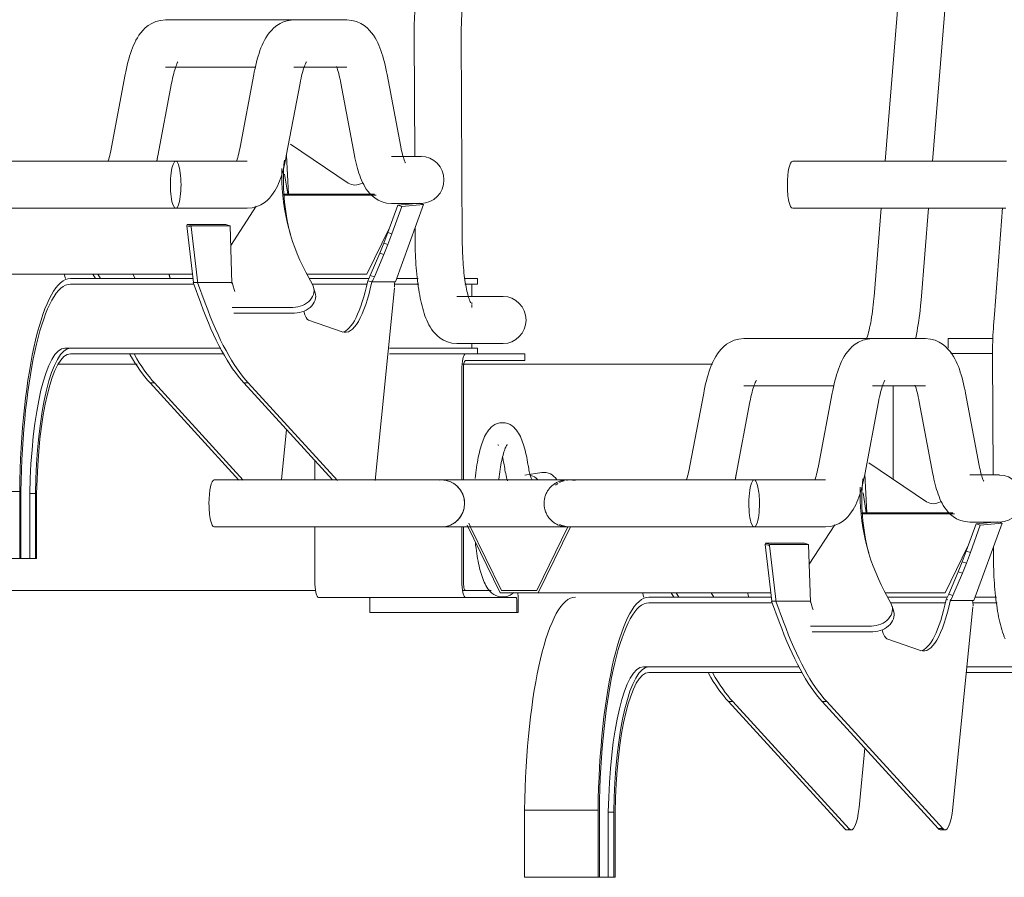
# Model space of a CAD drawing. Units: millimetres. Extents: x 16947 to 82549, y 17264 to 67347.
# Drawn here: x 60030 to 60694, y 25902 to 26480 of the extents above; entities that cross this region are included whole.
import ezdxf

# ---------------------------------------------------------------- set-up
doc = ezdxf.new("R2010")
doc.units = ezdxf.units.MM
doc.header["$LTSCALE"] = 100
doc.layers.add('A-3-----E-_', color=1, linetype='Continuous', lineweight=18)

# ---------------------------------------------------------------- blocks, each defined once
blk = doc.blocks.new('Bike_Rack-Bike-Fixation-Stack_Rack - cykelställ 20-7797498-SEKTION C')
at = {"layer": 'A-3-----E-_'}
for p, q in [((60624.48, 26517.96), (60613.54, 26384.27)), ((60645.38, 26384.05), (60655.3, 26505.32)), ((60218.34, 26479.52), (60128.6, 26479.52)), ((60250.88, 26479.52), (60215.19, 26479.52)), ((60296.18, 26468.88), (60296.57, 26387.56)), ((60328.61, 26330.11), (60327.92, 26469.04)), ((60128.6, 26447.77), (60189.51, 26447.77)), ((60215.19, 26447.77), (60250.88, 26447.77)), ((60101.51, 26442.77), (60092.24, 26393.69)), ((60188.1, 26442.77), (60178.84, 26393.69)), ((60287.2, 26393.91), (60277.97, 26442.78)), ((60123.44, 26387.8), (60132.71, 26436.89)), ((60210.04, 26387.8), (60219.3, 26436.89)), ((60246.77, 26436.89), (60256, 26388.02)), ((60251.63, 26369.48), (60212.83, 26395.84)), ((60123.5, 26388.1), (60122.83, 26384.27)), ((60210.13, 26388.1), (60211.51, 26362.01)), ((60300.8, 26387.56), (60280.9, 26387.56)), ((60059.99, 26384.27), (59924.89, 26384.27)), ((60059.99, 26384.27), (60011.49, 26384.27)), ((60135.52, 26384.27), (60059.99, 26384.27)), ((60183.66, 26384.27), (60135.52, 26384.27)), ((60626.77, 26384.27), (60551.23, 26384.27)), ((60211.01, 26362.01), (60208.89, 26375.48)), ((60269.34, 26362.01), (60208.43, 26362.01)), ((60214.05, 26362.01), (60208.43, 26362.01)), ((60270.56, 26361.33), (60208.55, 26361.33)), ((60189.8, 26353.97), (60172.64, 26327.45)), ((60278.34, 26336.12), (60285.08, 26354.59)), ((60280.9, 26355.81), (60300.8, 26355.81)), ((60287.93, 26353.8), (60281.2, 26335.33)), ((60283.52, 26302.92), (60302.57, 26355.14)), ((60285.08, 26354.59), (60297.46, 26355.72)), ((60287.93, 26353.8), (60285.08, 26354.59)), ((60302.57, 26355.14), (60287.93, 26353.8)), ((60299.71, 26355.92), (60302.57, 26355.14)), ((60011.49, 26352.52), (60059.99, 26352.52)), ((60059.99, 26352.52), (60135.52, 26352.52)), ((60135.52, 26352.52), (60183.66, 26352.52)), ((60551.23, 26352.52), (60626.77, 26352.52)), ((60610.95, 26352.63), (60606.07, 26293.1)), ((60637.72, 26290.51), (60642.81, 26352.73)), ((60692.65, 26352.84), (60687.16, 26280.89)), ((60143.19, 26341.59), (60142.96, 26340.72)), ((60145.84, 26339.99), (60142.96, 26340.72)), ((60142.96, 26340.72), (60147.44, 26302.55)), ((60146.05, 26340.8), (60143.19, 26341.59)), ((60169.38, 26341.59), (60143.19, 26341.59)), ((60145.84, 26339.99), (60146.05, 26340.8)), ((60150.32, 26301.76), (60145.84, 26339.99)), ((60172.25, 26340.8), (60146.05, 26340.8)), ((60172.25, 26340.8), (60169.38, 26341.59)), ((60173.39, 26301.76), (60172.25, 26340.8)), ((60279.49, 26339.33), (60264.34, 26308.17)), ((60275.67, 26329.01), (60278.34, 26336.12)), ((60278.34, 26336.12), (60281.2, 26335.33)), ((60281.2, 26335.33), (60278.53, 26328.23)), ((60296.81, 26339.35), (60296.86, 26329.95)), ((60272.96, 26322.18), (60275.67, 26329.01)), ((60275.67, 26329.01), (60278.53, 26328.23)), ((60278.53, 26328.23), (60275.82, 26321.39)), ((60266.63, 26307.18), (60272.96, 26322.18)), ((60275.82, 26321.39), (60269.49, 26306.39)), ((60272.96, 26322.18), (60275.82, 26321.39)), ((60146.78, 26308.17), (59990.08, 26308.17)), ((60060.36, 26308.17), (60061.21, 26305.21)), ((60079.63, 26308.17), (60081.51, 26305.21)), ((60084.86, 26305.21), (60082.97, 26308.17)), ((60108.27, 26305.21), (60106.64, 26308.17)), ((60130.96, 26308.17), (60131.83, 26305.21)), ((60131.86, 26305.21), (60130.99, 26308.17)), ((60227.87, 26300.66), (60223.22, 26309.44)), ((60264.34, 26308.17), (60223.9, 26308.17)), ((60266.63, 26307.16), (60269.49, 26306.37)), ((60147.13, 26305.21), (60064.59, 26305.21)), ((60064.59, 26301.4), (60147.68, 26301.4)), ((60064.59, 26301.4), (60147.68, 26301.4)), ((60152.39, 26288.52), (60147.27, 26302.53)), ((60150.23, 26302.53), (60147.27, 26302.53)), ((60173.52, 26302.53), (60150.23, 26302.53)), ((60150.23, 26302.53), (60155.35, 26288.52)), ((60174.4, 26299.34), (60173.52, 26302.53)), ((60265.69, 26305.21), (60225.46, 26305.21)), ((60227.48, 26301.4), (60264.29, 26301.4)), ((60227.48, 26301.4), (60264.29, 26301.4)), ((60267.67, 26302.95), (60264.95, 26303.7)), ((60267.81, 26302.92), (60283.52, 26302.92)), ((60282.66, 26301.4), (60298.52, 26301.4)), ((60282.66, 26301.4), (60299.37, 26301.4)), ((60298.83, 26305.21), (60284.36, 26305.21)), ((60338.85, 26305.21), (60330.01, 26305.21)), ((60330.38, 26301.4), (60338.85, 26301.4)), ((60330.38, 26301.4), (60335.14, 26301.4)), ((60335.14, 26301.4), (60335.14, 26292.95)), ((60338.85, 26305.21), (60338.85, 26301.4)), ((60229.55, 26295.4), (60228.46, 26299.21)), ((60269.98, 26169.11), (60282.96, 26298.75)), ((60356.07, 26293.11), (60324.87, 26293.11)), ((60335.14, 26288.98), (60335.14, 26287.78)), ((60335.14, 26287.16), (60335.14, 26285.75)), ((60173.49, 26285.69), (60175.75, 26285.69)), ((60176.85, 26281.88), (60174.58, 26281.88)), ((60175.75, 26285.69), (60214.49, 26285.69)), ((60215.59, 26281.88), (60176.85, 26281.88)), ((60687.16, 26280.89), (60686.6, 26273.63)), ((60247.61, 26269.25), (60225.01, 26277.15)), ((60324.87, 26261.36), (60356.07, 26261.36)), ((60335.14, 26261.36), (60335.14, 26258.22)), ((60608.09, 26264.7), (60518.35, 26264.7)), ((60640.63, 26264.7), (60604.94, 26264.7)), ((60656.06, 26258.31), (60656.06, 26264.66)), ((60686.3, 26264.66), (60656.06, 26264.66)), ((60060.87, 26258.22), (60165.87, 26258.22)), ((60064.59, 26258.22), (60165.87, 26258.22)), ((60064.59, 26254.41), (60167.93, 26254.41)), ((60279.49, 26258.22), (60335.14, 26258.22)), ((60279.49, 26258.22), (60338.85, 26258.22)), ((60330.75, 26254.41), (60279.49, 26254.41)), ((60279.49, 26254.41), (60338.85, 26254.41)), ((60369.32, 26254.41), (60330.75, 26254.41)), ((60338.85, 26258.22), (60338.85, 26254.41)), ((60370.75, 26254.41), (60369.32, 26254.41)), ((60370.75, 26249.86), (60370.75, 26254.41)), ((60685.95, 26254.62), (60657.74, 26254.62)), ((60685.92, 26254.06), (60686.32, 26172.74)), ((60109.6, 26247.35), (60056.66, 26247.35)), ((60497.26, 26247.35), (60328.44, 26247.35)), ((60330.75, 26249.86), (60369.32, 26249.86)), ((60369.32, 26249.86), (60370.75, 26249.86)), ((60328.25, 26243.3), (60328.25, 26169.41)), ((60329.32, 26169.4), (60329.32, 26243.51)), ((60178.07, 26169.33), (60118.24, 26234.83)), ((60118.24, 26234.83), (60121.2, 26234.83)), ((60121.2, 26234.83), (60181.05, 26169.31)), ((60181.46, 26234.84), (60184.42, 26234.84)), ((60241.25, 26169.39), (60181.46, 26234.83)), ((60184.42, 26234.83), (60244.45, 26169.12)), ((60491.26, 26227.95), (60481.99, 26178.86)), ((60518.35, 26232.95), (60579.26, 26232.95)), ((60577.85, 26227.95), (60568.59, 26178.86)), ((60604.94, 26232.95), (60640.63, 26232.95)), ((60619, 26169.86), (60619, 26232.95)), ((60676.95, 26179.09), (60667.72, 26227.95)), ((60513.19, 26172.97), (60522.46, 26222.06)), ((60599.79, 26172.97), (60609.05, 26222.06)), ((60636.52, 26222.07), (60645.75, 26173.2)), ((60206.79, 26169.45), (60210.19, 26203.38)), ((60229.25, 26169.45), (60229.25, 26182.51)), ((60641.38, 26154.66), (60602.58, 26181.02)), ((60382.18, 26174.4), (60370.76, 26172.64)), ((60237.02, 26169.45), (60161.49, 26169.45)), ((60449.74, 26169.45), (60314.64, 26169.45)), ((60449.74, 26169.45), (60401.24, 26169.45)), ((60525.27, 26169.45), (60449.74, 26169.45)), ((60513.25, 26173.28), (60512.58, 26169.45)), ((60573.41, 26169.45), (60525.27, 26169.45)), ((60599.88, 26173.28), (60601.26, 26147.19)), ((60690.54, 26172.74), (60670.65, 26172.74)), ((59980.87, 26161.7), (60030.37, 26161.7)), ((60030.37, 26161.7), (60030.37, 26116.34)), ((60031.23, 26116.34), (60031.23, 26161.59)), ((60600.75, 26147.19), (60598.63, 26160.66)), ((60037.23, 26160.21), (60040.94, 26160.21)), ((60037.23, 26116.34), (60037.23, 26160.21)), ((60040.94, 26160.21), (60040.94, 26116.34)), ((60041.8, 26116.34), (60041.8, 26160.07)), ((60659.09, 26147.19), (60598.18, 26147.19)), ((60603.8, 26147.19), (60598.18, 26147.19)), ((60660.3, 26146.51), (60598.29, 26146.51)), ((60670.65, 26140.99), (60690.54, 26140.99)), ((60674.82, 26139.76), (60687.2, 26140.89)), ((60689.46, 26141.1), (60692.32, 26140.31)), ((60161.49, 26137.7), (60237.02, 26137.7)), ((60229.25, 26101.3), (60229.25, 26137.75)), ((60314.64, 26137.7), (60399.73, 26137.7)), ((60328.25, 26137.7), (60328.25, 26101.3)), ((60329.32, 26101.3), (60329.32, 26137.7)), ((60331.94, 26138.83), (60354.04, 26093.34)), ((60333.91, 26138.19), (60332.95, 26140.17)), ((60354.95, 26094.86), (60333.97, 26138.05)), ((60399.82, 26137.89), (60378.92, 26094.86)), ((60379.83, 26093.34), (60401.42, 26137.78)), ((60401.24, 26137.7), (60449.74, 26137.7)), ((60449.74, 26137.7), (60525.27, 26137.7)), ((60525.27, 26137.7), (60573.41, 26137.7)), ((60579.55, 26139.15), (60562.39, 26112.63)), ((60668.09, 26121.3), (60674.82, 26139.76)), ((60677.68, 26138.98), (60670.95, 26120.51)), ((60673.27, 26088.09), (60692.32, 26140.31)), ((60677.68, 26138.98), (60674.82, 26139.76)), ((60692.32, 26140.31), (60677.68, 26138.98)), ((60532.94, 26126.77), (60532.71, 26125.9)), ((60535.59, 26125.16), (60532.71, 26125.9)), ((60532.71, 26125.9), (60537.19, 26087.73)), ((60535.8, 26125.98), (60532.94, 26126.77)), ((60559.13, 26126.77), (60532.94, 26126.77)), ((60535.59, 26125.16), (60535.8, 26125.98)), ((60540.06, 26086.94), (60535.59, 26125.16)), ((60562, 26125.98), (60535.8, 26125.98)), ((60562, 26125.98), (60559.13, 26126.77)), ((60563.14, 26086.94), (60562, 26125.98)), ((60669.33, 26124.71), (60654.09, 26093.34)), ((60665.42, 26114.19), (60668.09, 26121.3)), ((60668.09, 26121.3), (60670.95, 26120.51)), ((60686.56, 26124.53), (60686.61, 26115.13)), ((60030.37, 26116.34), (59980.87, 26116.34)), ((60027.52, 26116.34), (60037.23, 26116.34)), ((60030.37, 26116.34), (60031.23, 26116.34)), ((60040.94, 26116.34), (60037.23, 26116.34)), ((60040.94, 26116.34), (60041.8, 26116.34)), ((60662.71, 26107.36), (60665.42, 26114.19)), ((60665.42, 26114.19), (60668.28, 26113.4)), ((60670.95, 26120.51), (60668.28, 26113.4)), ((60668.28, 26113.4), (60665.56, 26106.57)), ((60656.38, 26092.36), (60662.71, 26107.36)), ((60665.56, 26106.57), (60659.24, 26091.57)), ((60662.71, 26107.36), (60665.56, 26106.57)), ((59939.85, 26094.95), (60229.73, 26094.95)), ((60348.08, 26094.95), (60328.72, 26094.95)), ((60328.72, 26094.95), (60348.08, 26094.95)), ((60348.08, 26094.95), (60330.75, 26094.95)), ((60378.92, 26094.86), (60354.95, 26094.86)), ((60378.92, 26094.86), (60354.95, 26094.86)), ((60617.62, 26085.84), (60612.97, 26094.61)), ((60231.75, 26090.18), (60330.75, 26090.18)), ((60266.32, 26086.5), (60266.32, 26088.6)), ((60330.75, 26090.18), (60361.89, 26090.18)), ((60354.04, 26093.34), (60379.83, 26093.34)), ((60361.89, 26090.18), (60363.32, 26090.18)), ((60363.32, 26090.18), (60364.95, 26090.18)), ((60365.31, 26088.6), (60365.31, 26086.5)), ((60366.34, 26086.5), (60366.34, 26088.6)), ((60536.53, 26093.34), (60379.83, 26093.34)), ((60450.11, 26093.34), (60450.96, 26090.39)), ((60536.87, 26090.39), (60454.33, 26090.39)), ((60469.37, 26093.34), (60471.26, 26090.39)), ((60474.6, 26090.39), (60472.72, 26093.34)), ((60498.02, 26090.39), (60496.39, 26093.34)), ((60520.71, 26093.34), (60521.58, 26090.39)), ((60521.61, 26090.39), (60520.74, 26093.34)), ((60542.13, 26073.7), (60537.01, 26087.71)), ((60539.97, 26087.71), (60537.01, 26087.71)), ((60563.26, 26087.71), (60539.97, 26087.71)), ((60539.97, 26087.71), (60545.09, 26073.7)), ((60564.15, 26084.52), (60563.26, 26087.71)), ((60654.09, 26093.34), (60613.65, 26093.34)), ((60655.44, 26090.39), (60615.21, 26090.39)), ((60655.87, 26088.56), (60654.7, 26088.88)), ((60656.38, 26092.34), (60659.24, 26091.55)), ((60657.56, 26088.09), (60673.27, 26088.09)), ((60674.11, 26090.39), (60688.08, 26090.39)), ((60688.58, 26090.39), (60674.11, 26090.39)), ((60266.32, 26080.15), (60266.32, 26086.5)), ((60365.31, 26086.5), (60365.31, 26080.15)), ((60366.34, 26080.15), (60366.34, 26086.5)), ((60454.33, 26086.58), (60537.43, 26086.58)), ((60454.33, 26086.58), (60537.43, 26086.58)), ((60617.23, 26086.58), (60654.04, 26086.58)), ((60617.23, 26086.58), (60654.04, 26086.58)), ((60619.3, 26080.58), (60618.21, 26084.39)), ((60659.15, 25948.51), (60672.71, 26083.93)), ((60672.41, 26086.58), (60688.27, 26086.58)), ((60672.41, 26086.58), (60689.12, 26086.58)), ((60266.32, 26080.15), (60365.31, 26080.15)), ((60365.31, 26080.15), (60366.34, 26080.15)), ((60563.24, 26070.87), (60565.5, 26070.87)), ((60565.5, 26070.87), (60604.24, 26070.87)), ((60566.59, 26067.06), (60564.33, 26067.06)), ((60605.34, 26067.06), (60566.59, 26067.06)), ((60637.36, 26054.42), (60614.76, 26062.33)), ((60450.62, 26043.4), (60555.61, 26043.4)), ((60454.33, 26043.4), (60555.61, 26043.4)), ((60668.65, 26043.4), (60724.89, 26043.4)), ((60668.65, 26043.4), (60728.6, 26043.4)), ((60454.33, 26039.59), (60557.68, 26039.59)), ((60668.27, 26039.59), (60728.6, 26039.59)), ((60586.38, 25934.18), (60507.99, 26020.01)), ((60507.99, 26020.01), (60510.95, 26020.01)), ((60510.95, 26020.01), (60589.34, 25934.18)), ((60649.37, 25934.45), (60571.21, 26020.01)), ((60571.21, 26020.01), (60574.17, 26020.01)), ((60574.17, 26020.01), (60652.33, 25934.45)), ((60595.93, 25948.51), (60599.94, 25988.56)), ((60370.62, 25946.88), (60420.12, 25946.88)), ((60370.62, 25901.52), (60370.62, 25946.88)), ((60420.12, 25946.88), (60420.12, 25901.52)), ((60420.98, 25901.52), (60420.98, 25946.77)), ((60426.98, 25945.38), (60430.69, 25945.38)), ((60426.98, 25901.52), (60426.98, 25945.38)), ((60430.69, 25945.38), (60430.69, 25901.52)), ((60431.55, 25901.52), (60431.55, 25945.25)), ((60587.75, 25933.44), (60590.71, 25933.44)), ((60652.33, 25934.45), (60649.37, 25934.45)), ((60650.97, 25933.44), (60653.93, 25933.44)), ((60420.12, 25901.52), (60370.62, 25901.52)), ((60384.9, 25901.52), (60381.19, 25901.52)), ((60417.26, 25901.52), (60426.98, 25901.52)), ((60420.12, 25901.52), (60420.98, 25901.52)), ((60430.69, 25901.52), (60426.98, 25901.52)), ((60430.69, 25901.52), (60431.55, 25901.52))]:
    blk.add_line(p, q, dxfattribs=at)
at = {"layer": 'A-3-----E-_', "flags": 128}
for points in [[(60296.85, 26488.46), (60296.7, 26486.27), (60296.56, 26484.06), (60296.45, 26481.83), (60296.35, 26479.59), (60296.28, 26477.34), (60296.22, 26475.08), (60296.19, 26472.81), (60296.17, 26470.53), (60296.18, 26468.88)], [(60328.51, 26486.04), (60328.38, 26484.16), (60328.26, 26482.26), (60328.16, 26480.33), (60328.08, 26478.39), (60328.01, 26476.43), (60327.96, 26474.45), (60327.93, 26472.47), (60327.92, 26470.48), (60327.92, 26469.04)], [(60128.6, 26479.52), (60125.22, 26479.22), (60122.07, 26478.39), (60119.3, 26477.16), (60116.95, 26475.69), (60114.99, 26474.11), (60113.35, 26472.48), (60111.95, 26470.83), (60110.75, 26469.18), (60109.69, 26467.52), (60108.74, 26465.84), (60107.89, 26464.14), (60107.1, 26462.41), (60106.37, 26460.64), (60105.69, 26458.82), (60105.05, 26456.96), (60104.44, 26455.04), (60103.87, 26453.07), (60103.33, 26451.04), (60102.82, 26448.96), (60102.33, 26446.81), (60101.87, 26444.61), (60101.51, 26442.77)], [(60215.19, 26479.52), (60211.81, 26479.22), (60208.67, 26478.39), (60205.9, 26477.16), (60203.55, 26475.69), (60201.59, 26474.11), (60199.94, 26472.48), (60198.55, 26470.83), (60197.34, 26469.18), (60196.28, 26467.52), (60195.34, 26465.84), (60194.48, 26464.14), (60193.69, 26462.41), (60192.97, 26460.64), (60192.28, 26458.82), (60191.64, 26456.96), (60191.04, 26455.04), (60190.47, 26453.07), (60189.93, 26451.04), (60189.41, 26448.96), (60188.93, 26446.81), (60188.46, 26444.61), (60188.1, 26442.77)], [(60250.88, 26479.52), (60254.26, 26479.22), (60257.41, 26478.39), (60260.18, 26477.16), (60262.53, 26475.69), (60264.49, 26474.11), (60266.14, 26472.48), (60267.53, 26470.83), (60268.74, 26469.18), (60269.79, 26467.52), (60270.74, 26465.84), (60271.6, 26464.14), (60272.38, 26462.41), (60273.11, 26460.64), (60273.79, 26458.82), (60274.43, 26456.96), (60275.04, 26455.04), (60275.61, 26453.07), (60276.15, 26451.04), (60276.66, 26448.96), (60277.15, 26446.81), (60277.61, 26444.61), (60277.97, 26442.78)], [(60137.02, 26451.35), (60136.95, 26451.25), (60136.79, 26450.97), (60136.56, 26450.51), (60136.28, 26449.89), (60135.96, 26449.12), (60135.61, 26448.21), (60135.25, 26447.16), (60134.88, 26445.99), (60134.5, 26444.71), (60134.13, 26443.31), (60133.75, 26441.81), (60133.39, 26440.22), (60133.03, 26438.53), (60132.71, 26436.89)], [(60223.61, 26451.35), (60223.55, 26451.25), (60223.39, 26450.97), (60223.16, 26450.51), (60222.87, 26449.89), (60222.55, 26449.12), (60222.21, 26448.21), (60221.85, 26447.16), (60221.47, 26445.99), (60221.1, 26444.71), (60220.72, 26443.31), (60220.35, 26441.81), (60219.98, 26440.22), (60219.63, 26438.53), (60219.3, 26436.89)], [(60243.87, 26448.21), (60244.23, 26447.16), (60244.6, 26445.99), (60244.98, 26444.71), (60245.35, 26443.31), (60245.73, 26441.81), (60246.09, 26440.22), (60246.45, 26438.53), (60246.77, 26436.89)], [(60089.98, 26384.45), (60090.33, 26385.55), (60090.67, 26386.77), (60091.02, 26388.09), (60091.36, 26389.5), (60091.7, 26391.01), (60092.03, 26392.6), (60092.24, 26393.69)], [(60176.58, 26384.45), (60176.92, 26385.55), (60177.27, 26386.77), (60177.62, 26388.09), (60177.96, 26389.5), (60178.3, 26391.01), (60178.63, 26392.6), (60178.84, 26393.69)], [(60290.25, 26383.29), (60290.2, 26383.37), (60290.08, 26383.61), (60289.9, 26383.99), (60289.69, 26384.51), (60289.44, 26385.15), (60289.18, 26385.91), (60288.9, 26386.78), (60288.61, 26387.75), (60288.33, 26388.81), (60288.04, 26389.96), (60287.75, 26391.2), (60287.47, 26392.51), (60287.2, 26393.9), (60287.2, 26393.91)], [(60122.73, 26384.27), (60123.1, 26386.06), (60123.44, 26387.8)], [(60183.66, 26352.52), (60187, 26352.82), (60190.11, 26353.64), (60192.84, 26354.85), (60195.15, 26356.3), (60197.08, 26357.85), (60198.69, 26359.45), (60200.05, 26361.05), (60201.22, 26362.66), (60202.24, 26364.26), (60203.15, 26365.88), (60203.98, 26367.51), (60204.73, 26369.17), (60205.43, 26370.86), (60206.08, 26372.59), (60206.69, 26374.36), (60207.26, 26376.18), (60207.8, 26378.06), (60208.31, 26379.98), (60208.8, 26381.95), (60209.26, 26383.98), (60209.7, 26386.06), (60210.04, 26387.8)], [(60280.9, 26355.81), (60277.63, 26356.1), (60274.6, 26356.91), (60271.94, 26358.08), (60269.71, 26359.48), (60267.86, 26360.97), (60266.32, 26362.49), (60265.04, 26364.01), (60263.94, 26365.51), (60262.99, 26367), (60262.16, 26368.49), (60261.4, 26369.98), (60260.72, 26371.49), (60260.09, 26373.02), (60259.51, 26374.57), (60258.96, 26376.16), (60258.45, 26377.78), (60257.97, 26379.44), (60257.51, 26381.14), (60257.09, 26382.88), (60256.68, 26384.67), (60256.3, 26386.5), (60256, 26388.02)], [(60059.99, 26384.27), (60057.48, 26384.27), (60055, 26384.27), (60052.54, 26384.27), (60050.13, 26384.27), (60047.75, 26384.27), (60045.42, 26384.27), (60043.13, 26384.27), (60040.89, 26384.27), (60038.71, 26384.27), (60036.58, 26384.27), (60034.52, 26384.27), (60032.51, 26384.27), (60030.58, 26384.27), (60028.72, 26384.27)], [(60695.22, 26384.27), (60693.74, 26384.27), (60692.18, 26384.27), (60690.54, 26384.27), (60688.82, 26384.27), (60687.02, 26384.27), (60685.15, 26384.27), (60683.21, 26384.27), (60681.21, 26384.27), (60679.14, 26384.27), (60677.01, 26384.27), (60674.82, 26384.27), (60672.58, 26384.27), (60670.29, 26384.27), (60667.95, 26384.27), (60665.57, 26384.27), (60663.15, 26384.27), (60660.69, 26384.27), (60658.21, 26384.27), (60655.7, 26384.27), (60653.16, 26384.27), (60650.61, 26384.27), (60648.04, 26384.27), (60645.46, 26384.27), (60642.87, 26384.27), (60640.29, 26384.27), (60637.7, 26384.27), (60635.12, 26384.27), (60632.55, 26384.27), (60629.99, 26384.27), (60627.45, 26384.27), (60626.77, 26384.27)], [(60029.46, 26352.52), (60031.35, 26352.52), (60033.31, 26352.52), (60035.34, 26352.52), (60037.43, 26352.52), (60039.58, 26352.52), (60041.79, 26352.52), (60044.04, 26352.52), (60046.35, 26352.52), (60048.7, 26352.52), (60051.1, 26352.52), (60053.53, 26352.52), (60055.99, 26352.52), (60058.49, 26352.52), (60059.99, 26352.52)], [(60626.77, 26352.52), (60629.3, 26352.52), (60631.85, 26352.52), (60634.42, 26352.52), (60637, 26352.52), (60639.59, 26352.52), (60642.18, 26352.52), (60644.76, 26352.52), (60647.34, 26352.52), (60649.92, 26352.52), (60652.47, 26352.52), (60655.02, 26352.52), (60657.53, 26352.52), (60660.03, 26352.52), (60662.49, 26352.52), (60664.92, 26352.52), (60667.31, 26352.52), (60669.66, 26352.52), (60671.96, 26352.52), (60674.22, 26352.52), (60676.42, 26352.52), (60678.57, 26352.52), (60680.65, 26352.52), (60682.68, 26352.52), (60684.64, 26352.52), (60686.52, 26352.52), (60688.34, 26352.52), (60690.08, 26352.52), (60691.74, 26352.52), (60693.33, 26352.52), (60694.83, 26352.52)], [(60324.87, 26261.36), (60321.6, 26261.65), (60318.57, 26262.45), (60315.92, 26263.63), (60313.68, 26265.02), (60311.83, 26266.52), (60310.3, 26268.04), (60309.01, 26269.55), (60307.92, 26271.06), (60306.97, 26272.55), (60306.13, 26274.04), (60305.38, 26275.53), (60304.69, 26277.04), (60304.06, 26278.56), (60303.48, 26280.12), (60302.93, 26281.7), (60302.42, 26283.32), (60301.94, 26284.98), (60301.49, 26286.69), (60301.06, 26288.43), (60300.65, 26290.22), (60300.27, 26292.04), (60299.91, 26293.92), (60299.56, 26295.83), (60299.24, 26297.78), (60298.94, 26299.78), (60298.66, 26301.81), (60298.4, 26303.87), (60298.16, 26305.97), (60297.94, 26308.11), (60297.74, 26310.27), (60297.56, 26312.46), (60297.4, 26314.67), (60297.26, 26316.9), (60297.14, 26319.15), (60297.04, 26321.42), (60296.96, 26323.7), (60296.91, 26325.99), (60296.87, 26328.29), (60296.86, 26329.95)], [(60334.22, 26288.83), (60334.18, 26288.92), (60334.05, 26289.16), (60333.88, 26289.54), (60333.66, 26290.06), (60333.41, 26290.7), (60333.15, 26291.46), (60332.87, 26292.33), (60332.59, 26293.29), (60332.3, 26294.36), (60332.01, 26295.51), (60331.73, 26296.74), (60331.45, 26298.06), (60331.17, 26299.44), (60330.91, 26300.9), (60330.65, 26302.42), (60330.41, 26304), (60330.18, 26305.64), (60329.96, 26307.33), (60329.76, 26309.07), (60329.57, 26310.85), (60329.4, 26312.67), (60329.24, 26314.53), (60329.1, 26316.43), (60328.98, 26318.35), (60328.87, 26320.3), (60328.78, 26322.26), (60328.71, 26324.25), (60328.66, 26326.25), (60328.62, 26328.26), (60328.61, 26330.11)], [(60264.95, 26303.7), (60265.79, 26305.42), (60266.63, 26307.18)], [(60269.49, 26306.39), (60268.65, 26304.64), (60267.81, 26302.92)], [(60601.29, 26265.17), (60601.66, 26266.32), (60602.02, 26267.58), (60602.39, 26268.95), (60602.75, 26270.42), (60603.11, 26271.99), (60603.46, 26273.65), (60603.8, 26275.39), (60604.12, 26277.21), (60604.44, 26279.11), (60604.73, 26281.08), (60605.01, 26283.11), (60605.28, 26285.21), (60605.53, 26287.36), (60605.75, 26289.56), (60605.96, 26291.81), (60606.07, 26293.1)], [(60634.14, 26265.25), (60634.59, 26267.41), (60635.02, 26269.62), (60635.42, 26271.89), (60635.81, 26274.21), (60636.16, 26276.58), (60636.5, 26279), (60636.81, 26281.46), (60637.09, 26283.97), (60637.36, 26286.51), (60637.6, 26289.09), (60637.72, 26290.51)], [(60686.6, 26273.63), (60686.45, 26271.45), (60686.31, 26269.24), (60686.19, 26267.01), (60686.1, 26264.77), (60686.02, 26262.52), (60685.97, 26260.25), (60685.93, 26257.98), (60685.92, 26255.71), (60685.92, 26254.06)], [(60518.35, 26264.7), (60514.97, 26264.4), (60511.82, 26263.56), (60509.05, 26262.34), (60506.7, 26260.87), (60504.74, 26259.29), (60503.09, 26257.66), (60501.7, 26256.01), (60500.49, 26254.35), (60499.44, 26252.69), (60498.49, 26251.02), (60497.63, 26249.32), (60496.85, 26247.59), (60496.12, 26245.82), (60495.44, 26244), (60494.8, 26242.14), (60494.19, 26240.22), (60493.62, 26238.25), (60493.08, 26236.22), (60492.56, 26234.13), (60492.08, 26231.99), (60491.62, 26229.79), (60491.26, 26227.95)], [(60604.94, 26264.7), (60601.56, 26264.4), (60598.41, 26263.56), (60595.65, 26262.34), (60593.3, 26260.87), (60591.33, 26259.29), (60589.69, 26257.66), (60588.29, 26256.01), (60587.09, 26254.35), (60586.03, 26252.69), (60585.09, 26251.02), (60584.23, 26249.32), (60583.44, 26247.59), (60582.71, 26245.82), (60582.03, 26244), (60581.39, 26242.14), (60580.79, 26240.22), (60580.22, 26238.25), (60579.67, 26236.22), (60579.16, 26234.13), (60578.67, 26231.99), (60578.21, 26229.79), (60577.85, 26227.95)], [(60640.63, 26264.7), (60644.01, 26264.4), (60647.16, 26263.56), (60649.93, 26262.34), (60652.27, 26260.87), (60654.24, 26259.29), (60655.88, 26257.66), (60657.28, 26256.01), (60658.48, 26254.35), (60659.54, 26252.69), (60660.49, 26251.02), (60661.34, 26249.32), (60662.13, 26247.59), (60662.86, 26245.82), (60663.54, 26244), (60664.18, 26242.14), (60664.78, 26240.22), (60665.36, 26238.25), (60665.9, 26236.22), (60666.41, 26234.13), (60666.9, 26231.99), (60667.36, 26229.79), (60667.72, 26227.95)], [(60526.76, 26236.52), (60526.7, 26236.43), (60526.54, 26236.15), (60526.31, 26235.69), (60526.03, 26235.07), (60525.71, 26234.3), (60525.36, 26233.39), (60525, 26232.34), (60524.63, 26231.17), (60524.25, 26229.89), (60523.87, 26228.49), (60523.5, 26226.99), (60523.14, 26225.39), (60522.78, 26223.7), (60522.46, 26222.06)], [(60613.36, 26236.52), (60613.3, 26236.43), (60613.14, 26236.15), (60612.91, 26235.69), (60612.62, 26235.07), (60612.3, 26234.3), (60611.96, 26233.39), (60611.59, 26232.34), (60611.22, 26231.17), (60610.85, 26229.89), (60610.47, 26228.49), (60610.1, 26226.99), (60609.73, 26225.39), (60609.37, 26223.7), (60609.05, 26222.06)], [(60633.62, 26233.39), (60633.98, 26232.34), (60634.35, 26231.17), (60634.73, 26229.89), (60635.1, 26228.49), (60635.48, 26226.99), (60635.84, 26225.39), (60636.2, 26223.7), (60636.52, 26222.07)], [(60355.7, 26207.98), (60353.85, 26207.82), (60352.12, 26207.36), (60350.58, 26206.68), (60349.25, 26205.85), (60348.12, 26204.93), (60347.14, 26203.96), (60346.29, 26202.96), (60345.54, 26201.93), (60344.86, 26200.86), (60344.24, 26199.76), (60343.67, 26198.63), (60343.14, 26197.45), (60342.64, 26196.23), (60342.16, 26194.97), (60341.71, 26193.65), (60341.28, 26192.29), (60340.87, 26190.87), (60340.48, 26189.41), (60340.1, 26187.9), (60339.75, 26186.33), (60339.41, 26184.72), (60339.09, 26183.06), (60338.79, 26181.36), (60338.5, 26179.62), (60338.23, 26177.83), (60337.98, 26176), (60337.74, 26174.14), (60337.52, 26172.24), (60337.32, 26170.31)], [(60355.7, 26207.98), (60357.55, 26207.82), (60359.28, 26207.36), (60360.82, 26206.68), (60362.15, 26205.85), (60363.28, 26204.93), (60364.26, 26203.96), (60365.11, 26202.96), (60365.86, 26201.93), (60366.54, 26200.86), (60367.16, 26199.76), (60367.73, 26198.63), (60368.26, 26197.45), (60368.77, 26196.23), (60369.24, 26194.97), (60369.69, 26193.65), (60370.12, 26192.29), (60370.53, 26190.87), (60370.92, 26189.41), (60371.3, 26187.9), (60371.65, 26186.33), (60371.99, 26184.72), (60372.31, 26183.06), (60372.62, 26181.36), (60372.86, 26179.87)], [(60352.62, 26193.16), (60352.76, 26192.97), (60352.95, 26192.66)], [(60353.24, 26169.88), (60353.43, 26171.61), (60353.64, 26173.31), (60353.86, 26174.96), (60354.09, 26176.57), (60354.34, 26178.12), (60354.6, 26179.62), (60354.87, 26181.07), (60355.15, 26182.45), (60355.44, 26183.77), (60355.74, 26185.02), (60356.05, 26186.2), (60356.36, 26187.31), (60356.67, 26188.34), (60356.99, 26189.28), (60357.3, 26190.14), (60357.6, 26190.9), (60357.89, 26191.57), (60358.16, 26192.13), (60358.41, 26192.58), (60358.61, 26192.92), (60358.76, 26193.13), (60358.83, 26193.22), (60358.83, 26193.22)], [(60355.6, 26185.26), (60355.9, 26184.02), (60356.19, 26182.72), (60356.48, 26181.34), (60356.75, 26179.91), (60357.01, 26178.42), (60357.19, 26177.37)], [(60358.98, 26168.91), (60358.68, 26170.04), (60358.39, 26171.21), (60358.11, 26172.42), (60357.85, 26173.66), (60357.61, 26174.93), (60357.37, 26176.24), (60357.19, 26177.37)], [(60375.64, 26169.39), (60375.47, 26169.74), (60375.28, 26170.17), (60375.08, 26170.68), (60374.86, 26171.26), (60374.64, 26171.92), (60374.42, 26172.64), (60374.2, 26173.43), (60373.98, 26174.28), (60373.76, 26175.18), (60373.55, 26176.13), (60373.35, 26177.14), (60373.15, 26178.19), (60372.96, 26179.29), (60372.86, 26179.87)], [(60479.73, 26169.63), (60480.07, 26170.73), (60480.42, 26171.95), (60480.77, 26173.26), (60481.11, 26174.68), (60481.45, 26176.18), (60481.78, 26177.78), (60481.99, 26178.86)], [(60566.33, 26169.63), (60566.67, 26170.73), (60567.02, 26171.95), (60567.36, 26173.26), (60567.71, 26174.68), (60568.05, 26176.18), (60568.38, 26177.78), (60568.59, 26178.86)], [(60680, 26168.47), (60679.95, 26168.55), (60679.83, 26168.79), (60679.65, 26169.17), (60679.43, 26169.69), (60679.19, 26170.33), (60678.92, 26171.09), (60678.65, 26171.96), (60678.36, 26172.92), (60678.07, 26173.99), (60677.79, 26175.14), (60677.5, 26176.37), (60677.22, 26177.69), (60676.95, 26179.07), (60676.95, 26179.09)], [(60314.64, 26169.45), (60314.01, 26169.45), (60313.27, 26169.45), (60312.44, 26169.45), (60311.51, 26169.45), (60310.49, 26169.45), (60309.37, 26169.45), (60308.16, 26169.45), (60306.86, 26169.45), (60305.47, 26169.45), (60303.99, 26169.45), (60302.43, 26169.45), (60300.79, 26169.45), (60299.07, 26169.45), (60297.27, 26169.45), (60295.4, 26169.45), (60293.47, 26169.45), (60291.46, 26169.45), (60289.39, 26169.45), (60287.26, 26169.45), (60285.07, 26169.45), (60282.83, 26169.45), (60280.54, 26169.45), (60278.2, 26169.45), (60275.82, 26169.45), (60273.4, 26169.45), (60270.95, 26169.45), (60268.46, 26169.45), (60265.95, 26169.45), (60263.41, 26169.45), (60260.86, 26169.45), (60258.29, 26169.45), (60255.71, 26169.45), (60253.13, 26169.45), (60250.54, 26169.45), (60247.95, 26169.45), (60245.37, 26169.45), (60242.8, 26169.45), (60240.24, 26169.45), (60237.7, 26169.45), (60237.02, 26169.45)], [(60383.7, 26153.57), (60383.71, 26154.21), (60383.75, 26154.84), (60383.82, 26155.47), (60383.9, 26156.1), (60384.02, 26156.73), (60384.16, 26157.35), (60384.32, 26157.96), (60384.51, 26158.57), (60384.72, 26159.17), (60384.95, 26159.76), (60385.21, 26160.34), (60385.5, 26160.9), (60385.8, 26161.46), (60386.13, 26162.01), (60386.47, 26162.54), (60386.84, 26163.05), (60387.23, 26163.56), (60387.64, 26164.04), (60388.07, 26164.51), (60388.52, 26164.96), (60388.98, 26165.39), (60389.46, 26165.81), (60389.96, 26166.2), (60390.47, 26166.58), (60391, 26166.93), (60391.54, 26167.26), (60392.09, 26167.57), (60392.66, 26167.86), (60393.24, 26168.13), (60393.82, 26168.37), (60394.42, 26168.59), (60395.02, 26168.78), (60395.64, 26168.95), (60396.25, 26169.1), (60396.88, 26169.22), (60397.51, 26169.31), (60398.14, 26169.38), (60398.77, 26169.43), (60399.41, 26169.45), (60399.58, 26169.45)], [(60449.74, 26169.45), (60447.23, 26169.45), (60444.74, 26169.45), (60442.29, 26169.45), (60439.88, 26169.45), (60437.5, 26169.45), (60435.16, 26169.45), (60432.88, 26169.45), (60430.64, 26169.45), (60428.46, 26169.45), (60426.33, 26169.45), (60424.26, 26169.45), (60422.26, 26169.45), (60420.33, 26169.45), (60418.46, 26169.45), (60416.67, 26169.45), (60414.96, 26169.45), (60413.32, 26169.45), (60411.77, 26169.45), (60410.3, 26169.45), (60408.92, 26169.45), (60407.62, 26169.45), (60406.42, 26169.45), (60405.3, 26169.45), (60404.29, 26169.45), (60403.37, 26169.45), (60402.54, 26169.45), (60401.82, 26169.45), (60401.19, 26169.45), (60400.67, 26169.45), (60400.25, 26169.45), (60399.93, 26169.45), (60399.71, 26169.45), (60399.6, 26169.45), (60399.58, 26169.45)], [(60399.58, 26169.45), (60399.63, 26169.45), (60399.78, 26169.45), (60400.04, 26169.45), (60400.4, 26169.45), (60400.87, 26169.45), (60401.24, 26169.45)], [(60512.48, 26169.45), (60512.85, 26171.24), (60513.19, 26172.97)], [(60573.41, 26137.7), (60576.75, 26137.99), (60579.86, 26138.82), (60582.59, 26140.03), (60584.9, 26141.47), (60586.83, 26143.03), (60588.44, 26144.62), (60589.8, 26146.23), (60590.97, 26147.83), (60591.99, 26149.44), (60592.9, 26151.05), (60593.72, 26152.69), (60594.48, 26154.35), (60595.17, 26156.04), (60595.82, 26157.77), (60596.43, 26159.54), (60597.01, 26161.36), (60597.55, 26163.23), (60598.06, 26165.15), (60598.55, 26167.13), (60599.01, 26169.16), (60599.45, 26171.24), (60599.79, 26172.97)], [(60670.65, 26140.99), (60667.38, 26141.28), (60664.35, 26142.08), (60661.69, 26143.26), (60659.46, 26144.66), (60657.61, 26146.15), (60656.07, 26147.67), (60654.79, 26149.19), (60653.69, 26150.69), (60652.74, 26152.18), (60651.9, 26153.67), (60651.15, 26155.16), (60650.47, 26156.67), (60649.84, 26158.19), (60649.25, 26159.75), (60648.71, 26161.33), (60648.2, 26162.96), (60647.72, 26164.62), (60647.26, 26166.32), (60646.83, 26168.06), (60646.43, 26169.85), (60646.04, 26171.68), (60645.75, 26173.2)], [(60399.58, 26137.7), (60398.94, 26137.71), (60398.31, 26137.75), (60397.68, 26137.81), (60397.05, 26137.9), (60396.42, 26138.02), (60395.8, 26138.15), (60395.19, 26138.32), (60394.58, 26138.5), (60393.98, 26138.72), (60393.39, 26138.95), (60392.81, 26139.21), (60392.25, 26139.49), (60391.69, 26139.8), (60391.14, 26140.12), (60390.61, 26140.47), (60390.1, 26140.84), (60389.59, 26141.23), (60389.11, 26141.64), (60388.64, 26142.07), (60388.19, 26142.51), (60387.76, 26142.98), (60387.34, 26143.46), (60386.95, 26143.96), (60386.57, 26144.47), (60386.22, 26145), (60385.89, 26145.54), (60385.58, 26146.09), (60385.29, 26146.66), (60385.02, 26147.23), (60384.78, 26147.82), (60384.56, 26148.42), (60384.37, 26149.02), (60384.2, 26149.63), (60384.05, 26150.25), (60383.93, 26150.88), (60383.84, 26151.5), (60383.77, 26152.13), (60383.72, 26152.77), (60383.7, 26153.4), (60383.7, 26153.57)], [(60237.02, 26137.7), (60239.55, 26137.7), (60242.11, 26137.7), (60244.67, 26137.7), (60247.25, 26137.7), (60249.84, 26137.7), (60252.43, 26137.7), (60255.01, 26137.7), (60257.6, 26137.7), (60260.17, 26137.7), (60262.73, 26137.7), (60265.27, 26137.7), (60267.79, 26137.7), (60270.28, 26137.7), (60272.74, 26137.7), (60275.17, 26137.7), (60277.56, 26137.7), (60279.91, 26137.7), (60282.21, 26137.7), (60284.47, 26137.7), (60286.67, 26137.7), (60288.82, 26137.7), (60290.91, 26137.7), (60292.93, 26137.7), (60294.89, 26137.7), (60296.78, 26137.7), (60298.59, 26137.7), (60300.33, 26137.7), (60302, 26137.7), (60303.58, 26137.7), (60305.08, 26137.7), (60306.49, 26137.7), (60307.82, 26137.7), (60309.05, 26137.7), (60310.2, 26137.7), (60311.25, 26137.7), (60312.2, 26137.7), (60313.06, 26137.7), (60313.82, 26137.7), (60314.48, 26137.7), (60314.64, 26137.7)], [(60401.24, 26137.7), (60400.7, 26137.7), (60400.27, 26137.7), (60399.95, 26137.7), (60399.72, 26137.7), (60399.6, 26137.7), (60399.58, 26137.7)], [(60399.58, 26137.7), (60399.63, 26137.7), (60399.78, 26137.7), (60400.04, 26137.7), (60400.4, 26137.7), (60400.87, 26137.7), (60401.43, 26137.7), (60402.1, 26137.7), (60402.86, 26137.7), (60403.73, 26137.7), (60404.69, 26137.7), (60405.74, 26137.7), (60406.89, 26137.7), (60408.13, 26137.7), (60409.46, 26137.7), (60410.88, 26137.7), (60412.38, 26137.7), (60413.97, 26137.7), (60415.64, 26137.7), (60417.38, 26137.7), (60419.21, 26137.7), (60421.1, 26137.7), (60423.06, 26137.7), (60425.09, 26137.7), (60427.18, 26137.7), (60429.33, 26137.7), (60431.53, 26137.7), (60433.79, 26137.7), (60436.1, 26137.7), (60438.45, 26137.7), (60440.84, 26137.7), (60443.27, 26137.7), (60445.74, 26137.7), (60448.23, 26137.7), (60449.74, 26137.7)], [(60337.41, 26127.29), (60337.62, 26125.38), (60337.85, 26123.49), (60338.09, 26121.65), (60338.35, 26119.84), (60338.63, 26118.07), (60338.92, 26116.34), (60339.24, 26114.66), (60339.56, 26113.02), (60339.91, 26111.43), (60340.27, 26109.89), (60340.65, 26108.4), (60341.05, 26106.96), (60341.47, 26105.57), (60341.91, 26104.23), (60342.38, 26102.94), (60342.86, 26101.69), (60343.38, 26100.49), (60343.93, 26099.34), (60344.52, 26098.22), (60345.17, 26097.14), (60345.87, 26096.09), (60346.67, 26095.07), (60347.57, 26094.08), (60348.62, 26093.13), (60349.84, 26092.25), (60351.27, 26091.48), (60352.9, 26090.89), (60354.7, 26090.56), (60355.7, 26090.51)], [(60694.44, 26062.21), (60693.81, 26063.74), (60693.23, 26065.29), (60692.68, 26066.88), (60692.17, 26068.5), (60691.69, 26070.16), (60691.24, 26071.86), (60690.81, 26073.61), (60690.4, 26075.39), (60690.02, 26077.22), (60689.65, 26079.09), (60689.31, 26081.01), (60688.99, 26082.96), (60688.69, 26084.95), (60688.41, 26086.98), (60688.15, 26089.05), (60687.91, 26091.15), (60687.69, 26093.28), (60687.49, 26095.44), (60687.31, 26097.63), (60687.15, 26099.84), (60687.01, 26102.08), (60686.89, 26104.33), (60686.79, 26106.6), (60686.71, 26108.88), (60686.66, 26111.17), (60686.62, 26113.46), (60686.61, 26115.13)], [(60355.7, 26090.51), (60357.55, 26090.67), (60359.28, 26091.13), (60360.82, 26091.82), (60362.15, 26092.65), (60363.28, 26093.56)], [(60654.7, 26088.88), (60655.54, 26090.6), (60656.38, 26092.36)], [(60659.24, 26091.57), (60658.4, 26089.81), (60657.56, 26088.09)]]:
    blk.add_lwpolyline(points, dxfattribs=at)
at = {"layer": 'A-3-----E-_'}
for centre, major_axis, ratio, start_param, end_param in [((60300.8, 26371.69), (0, 15.88), 0.97437, 3.141593, 6.283185), ((60135.52, 26368.4), (0, 15.88), 0.224951, 4.712389, 7.853982), ((60439.29, 26397.37), (225.78, 65.01), 0.767814, 2.849463, 3.125964), ((60551.23, 26368.4), (0, 15.88), 0.224951, 0, 1.570796), ((60438.19, 26401.18), (225.78, 65.01), 0.767814, 2.900556, 3.301269), ((60135.52, 26368.4), (0, 15.87), 0.224951, 1.570796, 4.712389), ((60256.67, 26376.33), (8.54, 2.24), 0.913812, 3.867464, 4.999403), ((60551.23, 26368.4), (0, 15.87), 0.224951, 1.570796, 3.141593), ((60064.59, 26152.81), (0, 152.4), 0.224951, 0.000225, 1.51243), ((60064.59, 26152.81), (0, 148.59), 0.224951, 0.000225, 1.511686), ((60216.25, 26295.7), (12.2, 3.51), 0.767814, 4.353625, 6.442861), ((60246.63, 26381.13), (0, 112.23), 0.224951, 3.180012, 3.95103), ((60249.59, 26381.13), (0, 112.23), 0.224951, 3.063053, 3.95103), ((60282.31, 26300.05), (0, 3.18), 0.224951, 4.518803, 5.645267), ((60178, 26319.08), (0, 25.4), 0.224951, 2.460914, 2.661627), ((60217.35, 26291.89), (12.2, 3.51), 0.767814, 4.353625, 6.442861), ((60204.8, 26667.06), (0, 444.5), 0.224951, 2.589826, 2.905973), ((60207.76, 26667.06), (0, 444.5), 0.224951, 2.589826, 2.905973), ((60356.07, 26277.23), (0, 15.88), 0.97437, 3.141593, 6.283185), ((60225.43, 26300.92), (0, 23.84), 0.224951, 2.414823, 3.063053), ((60060.88, 26152.81), (0, 105.41), 0.224951, 0.000225, 1.500612), ((60064.59, 26152.81), (0, 105.41), 0.224951, 0.000225, 1.500612), ((60064.59, 26152.81), (0, 101.6), 0.224951, 0.000225, 1.499307), ((60141.58, 26667.06), (0, 444.5), 0.224951, 2.763522, 2.905973), ((60144.54, 26667.06), (0, 444.5), 0.224951, 2.763522, 2.905973), ((60330.75, 26243.3), (0, 11.11), 0.224951, 0, 1.570796), ((60330.75, 26243.51), (0, 6.35), 0.224951, 0, 1.570796), ((60383.73, 26164.34), (-1.55, 10.06), 0.973787, 5.089929, 6.283185), ((60161.49, 26153.57), (0, 15.88), 0.224951, 0, 1.570796), ((60314.64, 26153.57), (0, 15.87), 0.97437, 4.712389, 6.387422), ((60314.64, 26153.57), (0, 15.88), 0.97437, 0, 0.104224), ((60314.64, 26153.57), (0, 15.87), 0.97437, 3.141593, 6.283185), ((60372.31, 26162.58), (-1.55, 10.06), 0.973787, 5.34901, 5.872609), ((60401.24, 26153.57), (0, 15.87), 0.97437, 0.261799, 0.472411), ((60401.24, 26153.57), (0, 15.88), 0.97437, 0.261799, 0.472408), ((60401.24, 26153.57), (0, 15.87), 0.97437, 6.061324, 6.436928), ((60401.24, 26153.57), (0, 15.88), 0.97437, 0, 0.15373), ((60401.24, 26153.57), (0, 15.88), 0.97437, 6.061339, 6.283185), ((60525.27, 26153.57), (0, 15.88), 0.224951, 5.497787, 7.853982), ((60829.04, 26182.55), (225.78, 65.01), 0.767814, 2.849463, 3.125964), ((60690.54, 26156.86), (0, 15.87), 0.97437, 3.141593, 6.283185), ((60401.24, 26153.57), (0, 15.87), 0.97437, 0.570382, 0.692214), ((60401.24, 26153.57), (0, 15.88), 0.97437, 0.570375, 0.69221), ((60525.27, 26153.57), (0, 15.88), 0.224951, 4.712389, 5.476524), ((60827.94, 26186.36), (225.78, 65.01), 0.767814, 2.900556, 3.301269), ((60646.41, 26161.51), (8.54, 2.24), 0.913812, 3.867464, 4.999403), ((60161.49, 26153.57), (0, 15.88), 0.224951, 1.570796, 3.141593), ((60314.64, 26153.57), (0, 15.87), 0.97437, 4.18879, 4.450587), ((60314.64, 26153.57), (0, 15.88), 0.97437, 4.45059, 4.712386), ((60525.27, 26153.57), (0, 15.88), 0.224951, 1.570796, 4.712389), ((60314.64, 26153.57), (0, 15.88), 0.97437, 3.037356, 4.188787), ((60314.64, 26153.57), (0, 15.87), 0.97437, 3.037342, 3.141593), ((60401.24, 26153.57), (0, 15.88), 0.97437, 2.669181, 3.271742), ((60401.24, 26153.57), (0, 15.87), 0.97437, 2.669178, 3.141593), ((60401.24, 26153.57), (0, 15.87), 0.97437, 3.141593, 3.271752), ((60231.75, 26101.3), (0, 11.11), 0.224951, 1.570796, 3.141593), ((60330.75, 26101.3), (0, 11.11), 0.224951, 1.570796, 3.141593), ((60330.75, 26101.3), (0, 6.35), 0.224951, 1.570796, 3.141593), ((60265.96, 26088.6), (0, 1.59), 0.224951, 4.712389, 6.283185), ((60364.96, 26088.6), (0, 1.59), 0.224951, 4.712389, 6.060224), ((60364.91, 26088.6), (0, 6.35), 0.224951, 4.712389, 5.610405), ((60404.84, 25937.99), (0, 152.4), 0.224951, 0.000225, 1.51243), ((60454.34, 25937.99), (0, 152.4), 0.224951, 0.000225, 1.51243), ((60636.38, 26166.31), (0, 112.23), 0.224951, 3.180012, 3.95103), ((60639.34, 26166.31), (0, 112.23), 0.224951, 3.063053, 3.95103), ((60672.05, 26085.23), (0, 3.18), 0.224951, 4.518803, 5.645267), ((60454.34, 25937.99), (0, 148.59), 0.224951, 0.000225, 1.511686), ((60567.75, 26104.26), (0, 25.4), 0.224951, 2.460914, 2.661627), ((60606, 26080.88), (12.2, 3.51), 0.767814, 4.353625, 6.442861), ((60607.1, 26077.07), (12.2, 3.51), 0.767814, 4.353625, 6.442861), ((60594.55, 26452.23), (0, 444.5), 0.224951, 2.589826, 2.905973), ((60597.51, 26452.23), (0, 444.5), 0.224951, 2.589826, 2.905973), ((60615.18, 26086.09), (0, 23.84), 0.224951, 2.414823, 3.063053), ((60450.63, 25937.99), (0, 105.41), 0.224951, 0.000225, 1.500612), ((60454.34, 25937.99), (0, 105.41), 0.224951, 0.000225, 1.500612), ((60454.34, 25937.99), (0, 101.6), 0.224951, 0.000225, 1.499307), ((60531.33, 26452.23), (0, 444.5), 0.224951, 2.763522, 2.905973), ((60534.29, 26452.23), (0, 444.5), 0.224951, 2.763522, 2.905973), ((60590.71, 25958.84), (0, 25.4), 0.224951, 2.900101, 4.29351), ((60653.93, 25958.84), (0, 25.4), 0.224951, 2.8586, 4.29351), ((60587.75, 25958.84), (0, 25.4), 0.224951, 2.900101, 3.36457), ((60650.97, 25958.84), (0, 25.4), 0.224951, 2.8586, 3.336903)]:
    blk.add_ellipse(centre, major_axis=major_axis, ratio=ratio, start_param=start_param, end_param=end_param, dxfattribs=at)

msp = doc.modelspace()

# ---------------------------------------------------------------- block references
at = {"layer": 'A-3-----E-_'}
msp.add_blockref('Bike_Rack-Bike-Fixation-Stack_Rack - cykelställ 20-7797498-SEKTION C', (0, 0), dxfattribs=at)

doc.saveas('drawing.dxf')
